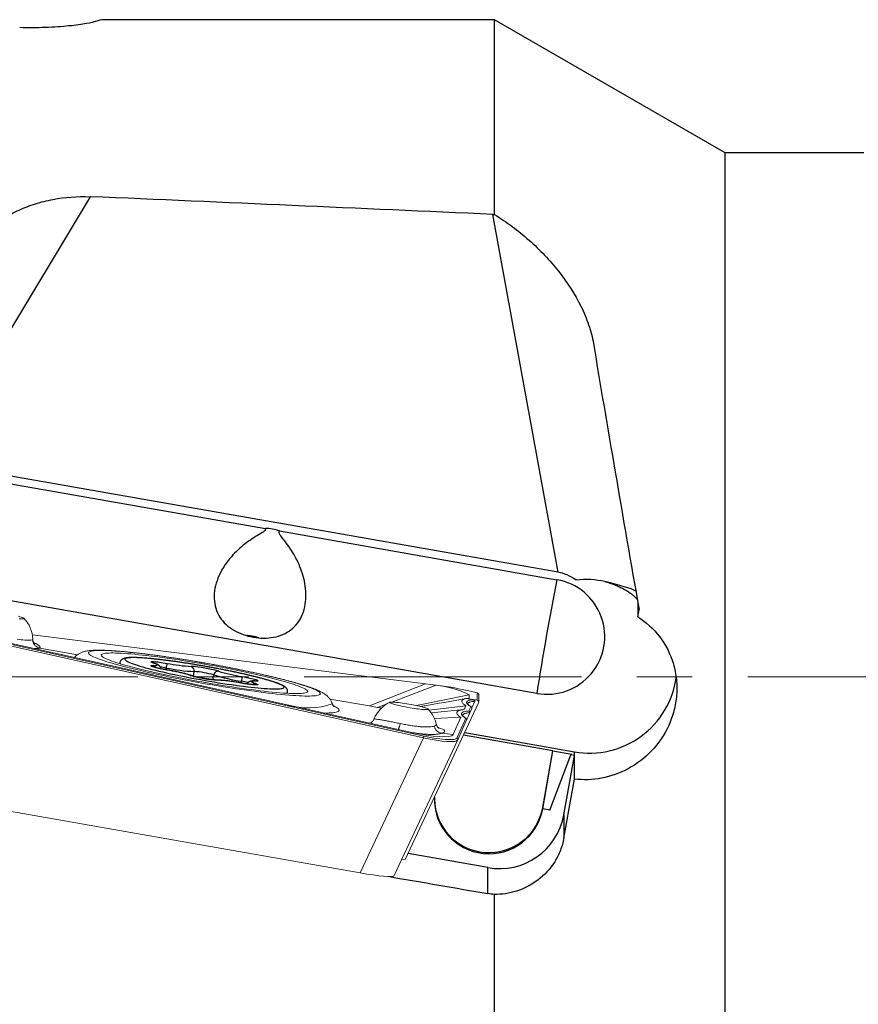
# Model space of a CAD drawing. Units: millimetres. Extents: x 5 to 292, y 5 to 205.
# Drawn here: x 82 to 101, y 101 to 124 of the extents above; entities that cross this region are included whole.
import ezdxf

# ---------------------------------------------------------------- set-up
doc = ezdxf.new("R2010")
doc.units = ezdxf.units.MM
doc.linetypes.add('CENTER', pattern=[10.16, 6.35, -1.27, 1.27, -1.27])

msp = doc.modelspace()

# ---------------------------------------------------------------- linework, layer by layer
at = {"color": 7, "linetype": 'Continuous', "lineweight": 30}
for p, q in [((92.787, 123.926), (83.8445, 123.926)), ((98.0698, 120.876), (92.787, 123.926)), ((92.787, 119.4655), (92.787, 123.926)), ((101.2478, 120.876), (98.0698, 120.876)), ((98.0698, 96.876), (98.0698, 120.876)), ((83.5249, 119.873), (79.8773, 113.7968)), ((94.2469, 111.2727), (92.751, 119.4674)), ((94.2469, 111.2727), (79.8773, 113.7968)), ((79.8472, 113.6267), (87.5398, 112.2755)), ((87.8643, 112.2185), (94.2168, 111.1026)), ((93.7561, 108.4996), (79.3865, 111.0237)), ((96.0687, 110.5829), (96.0687, 110.2493)), ((84.2086, 109.2013), (84.2051, 109.1812)), ((88.0454, 108.5015), (88.0489, 108.5216)), ((92.1062, 107.6024), (94.6153, 107.1617)), ((94.1229, 107.1872), (92.0798, 107.5461)), ((93.8919, 105.8824), (94.1229, 107.1872)), ((93.8919, 105.8562), (94.1229, 107.1832)), ((94.1229, 107.1872), (94.1229, 107.1832)), ((94.1229, 107.1832), (94.5617, 107.1061)), ((94.5617, 107.1061), (94.5368, 107.0883)), ((94.6153, 107.0746), (94.6153, 107.1617)), ((94.0539, 105.8278), (94.5368, 107.0883)), ((94.3757, 105.7207), (94.6153, 107.0746)), ((94.6153, 107.0746), (94.5368, 107.0883)), ((94.6153, 106.5371), (94.6153, 107.0746)), ((93.8919, 105.8824), (93.8919, 105.8562)), ((94.0539, 105.8278), (93.8919, 105.8562)), ((94.3757, 105.7207), (94.3757, 105.1864)), ((92.638, 104.5086), (90.8084, 104.8299)), ((92.638, 103.9155), (92.638, 104.5086)), ((92.787, 93.826), (92.787, 103.8973))]:
    msp.add_line(p, q, dxfattribs=at)
at = {"color": 7, "linetype": 'Continuous', "lineweight": 0}
for p, q in [((91.1594, 107.4829), (80.6557, 109.8215)), ((80.6626, 109.8587), (91.167, 107.5198)), ((82.2046, 109.8393), (91.2087, 108.7154)), ((90.8579, 107.6095), (81.1821, 109.7638)), ((82.375, 109.5364), (82.3763, 109.5362)), ((82.3763, 109.5362), (83.237, 109.385)), ((89.9242, 108.2104), (91.2087, 108.7154)), ((91.4544, 108.685), (90.4394, 108.3015)), ((91.734, 108.6489), (91.4544, 108.685)), ((91.7901, 108.6389), (91.7313, 108.6492)), ((92.2056, 108.3789), (92.2056, 108.4684)), ((92.3876, 108.3462), (92.3876, 108.5083)), ((92.4289, 108.3024), (92.4289, 108.456)), ((89.0185, 108.3695), (89.9242, 108.2104)), ((90.31, 108.2526), (90.1113, 108.1775)), ((90.7454, 104.6953), (92.4242, 108.2818)), ((92.127, 108.3784), (92.3533, 108.3492)), ((92.2637, 108.3534), (92.3533, 108.3492)), ((92.2676, 108.1662), (92.3385, 108.3176)), ((92.3876, 108.3462), (92.3533, 108.3492)), ((89.9242, 108.2104), (90.1113, 108.1775)), ((92.1321, 108.2152), (91.2913, 108.1137)), ((92.0928, 108.1271), (91.336, 108.0538)), ((92.0507, 108.1229), (91.8661, 108.1052)), ((92.1321, 108.2152), (92.0928, 108.1271)), ((92.2204, 108.053), (92.1505, 107.9036)), ((92.2004, 108.0958), (92.2441, 108.1938)), ((92.2652, 108.1535), (92.2204, 108.053)), ((92.2204, 108.053), (92.2213, 108.0551)), ((92.015, 107.9526), (91.4099, 107.9237)), ((92.015, 107.9526), (91.8387, 107.5574)), ((91.9245, 107.4773), (92.127, 107.9312)), ((92.1482, 107.891), (91.9451, 107.4358)), ((91.5841, 107.5871), (91.5842, 107.587)), ((91.8387, 107.5574), (91.5842, 107.587)), ((89.7084, 104.3879), (91.1594, 107.4829)), ((91.9451, 107.4358), (90.4829, 104.317)), ((89.7084, 104.3879), (80.9489, 105.9266)), ((90.6636, 104.7024), (90.7454, 104.6953))]:
    msp.add_line(p, q, dxfattribs=at)
at = {"color": 8, "linetype": 'Continuous', "lineweight": 30}
for p, q in [((84.9882, 109.191), (84.9756, 109.1937)), ((85.2606, 109.04), (85.2677, 109.0803)), ((85.2812, 109.0364), (85.2816, 109.036)), ((85.8436, 108.9081), (85.828, 108.9118)), ((85.8913, 108.8937), (85.9101, 108.9999)), ((86.3396, 108.811), (86.359, 108.9208)), ((86.4522, 108.8018), (86.4355, 108.8037)), ((86.9905, 108.7354), (86.9976, 108.7756)), ((87.0018, 108.733), (87.0022, 108.7333)), ((87.32, 108.7809), (87.3066, 108.7827))]:
    msp.add_line(p, q, dxfattribs=at)
at = {"color": 7, "linetype": 'CENTER', "lineweight": 0}
msp.add_line((47.787, 108.876), (160.287, 108.876), dxfattribs=at)
at = {"color": 8, "linetype": 'Continuous', "lineweight": 0}
msp.add_line((92.2056, 108.4684), (90.9987, 108.2203), dxfattribs=at)
at = {"color": 7, "linetype": 'Continuous', "lineweight": 0, "flags": 128}
for points in [[(81.9051, 110.2089), (81.936, 110.207), (81.9622, 110.2063), (81.9832, 110.2067), (81.9989, 110.2082), (82.0089, 110.2108), (82.0133, 110.2145), (82.0118, 110.2192), (82.0046, 110.2249), (81.9917, 110.2315), (81.9734, 110.239), (81.9497, 110.2471), (81.9211, 110.2558), (81.8879, 110.265)], [(86.1461, 109.1945), (86.0227, 109.2159), (85.8994, 109.2368), (85.7768, 109.2571), (85.6549, 109.2767), (85.5341, 109.2957), (85.4146, 109.3139), (85.2967, 109.3313), (85.1806, 109.348), (85.0666, 109.3638), (84.955, 109.3787), (84.8459, 109.3927), (84.7397, 109.4058), (84.6365, 109.4179), (84.5366, 109.4291), (84.4401, 109.4392), (84.3474, 109.4483), (84.2586, 109.4563), (84.1738, 109.4632), (84.0933, 109.4691), (84.0173, 109.4738), (83.9458, 109.4774), (83.8792, 109.4799), (83.8174, 109.4813), (83.7607, 109.4816), (83.7091, 109.4807), (83.6629, 109.4787), (83.622, 109.4756), (83.5866, 109.4713), (83.5567, 109.4659), (83.5324, 109.4595), (83.5138, 109.452), (83.5009, 109.4434), (83.4937, 109.4337), (83.4923, 109.423), (83.4966, 109.4113), (83.5066, 109.3987), (83.5224, 109.3851), (83.5438, 109.3705), (83.5709, 109.3551), (83.6036, 109.3388), (83.6417, 109.3217), (83.6853, 109.3038), (83.7343, 109.2852), (83.7884, 109.2659), (83.8477, 109.2459), (83.9119, 109.2253), (83.981, 109.2041), (84.0547, 109.1823), (84.133, 109.1601), (84.2156, 109.1375), (84.3025, 109.1145), (84.3933, 109.0911), (84.4879, 109.0675), (84.5861, 109.0436), (84.6877, 109.0195), (84.7925, 108.9953), (84.9001, 108.9711), (85.0105, 108.9468), (85.1233, 108.9225), (85.2384, 108.8983), (85.3554, 108.8743), (85.4741, 108.8504), (85.5943, 108.8268), (85.7157, 108.8034), (85.838, 108.7804), (85.961, 108.7578), (86.0844, 108.7356), (86.2079, 108.7139), (86.3313, 108.6928), (86.4543, 108.6722), (86.5766, 108.6522), (86.698, 108.6329), (86.8181, 108.6143), (86.9369, 108.5965), (87.0539, 108.5794), (87.1689, 108.5632), (87.2818, 108.5478), (87.3921, 108.5333), (87.4998, 108.5198), (87.6046, 108.5072), (87.7062, 108.4955), (87.8044, 108.4849), (87.899, 108.4753), (87.9898, 108.4668), (88.0766, 108.4593), (88.1593, 108.4529), (88.2376, 108.4476), (88.3113, 108.4434), (88.3804, 108.4403), (88.4446, 108.4384), (88.5039, 108.4376), (88.558, 108.4379), (88.6069, 108.4393), (88.6505, 108.4419), (88.6887, 108.4456), (88.7214, 108.4504), (88.7484, 108.4563), (88.7699, 108.4633), (88.7857, 108.4714), (88.7957, 108.4805), (88.8, 108.4907), (88.7986, 108.5019), (88.7914, 108.514), (88.7785, 108.5272), (88.7599, 108.5413), (88.7356, 108.5562), (88.7057, 108.5721), (88.6703, 108.5888), (88.6294, 108.6063), (88.5831, 108.6245), (88.5316, 108.6435), (88.4749, 108.6632), (88.4131, 108.6835), (88.3465, 108.7044), (88.275, 108.7259), (88.199, 108.7479), (88.1185, 108.7703), (88.0337, 108.7931), (87.9449, 108.8163), (87.8521, 108.8398), (87.7557, 108.8636), (87.6558, 108.8876), (87.5526, 108.9117), (87.4463, 108.936), (87.3373, 108.9603), (87.2256, 108.9845), (87.1117, 109.0088), (86.9956, 109.0329), (86.8777, 109.0569), (86.7582, 109.0806), (86.6374, 109.1041), (86.5155, 109.1273), (86.3928, 109.1501), (86.2696, 109.1725), (86.1461, 109.1945)], [(86.1461, 109.1687), (86.0293, 109.189), (85.9127, 109.2087), (85.7966, 109.2278), (85.6815, 109.2463), (85.5674, 109.264), (85.4548, 109.281), (85.3439, 109.2972), (85.235, 109.3126), (85.1282, 109.3272), (85.024, 109.3408), (84.9225, 109.3535), (84.824, 109.3652), (84.7287, 109.3759), (84.6369, 109.3857), (84.5488, 109.3943), (84.4646, 109.4019), (84.3846, 109.4085), (84.3088, 109.4139), (84.2375, 109.4182), (84.1709, 109.4214), (84.1092, 109.4235), (84.0524, 109.4244), (84.0007, 109.4242), (83.9543, 109.4228), (83.9133, 109.4204), (83.8777, 109.4168), (83.8477, 109.412), (83.8233, 109.4062), (83.8046, 109.3993), (83.7916, 109.3913), (83.7843, 109.3822), (83.7829, 109.3721), (83.7872, 109.361), (83.7973, 109.3489), (83.8132, 109.3359), (83.8348, 109.3219), (83.862, 109.3071), (83.8948, 109.2914), (83.9331, 109.2749), (83.9769, 109.2576), (84.0259, 109.2396), (84.0802, 109.2209), (84.1394, 109.2016), (84.2036, 109.1817), (84.2726, 109.1612), (84.3461, 109.1402), (84.4241, 109.1188), (84.5062, 109.097), (84.5924, 109.0749), (84.6824, 109.0525), (84.7759, 109.0298), (84.8729, 109.007), (84.9729, 108.9841), (85.0758, 108.9611), (85.1813, 108.9381), (85.2892, 108.9152), (85.3991, 108.8924), (85.5109, 108.8697), (85.6243, 108.8472), (85.7389, 108.8251), (85.8546, 108.8032), (85.9709, 108.7818), (86.0877, 108.7608), (86.2046, 108.7402), (86.3214, 108.7202), (86.4377, 108.7008), (86.5533, 108.682), (86.668, 108.6639), (86.7813, 108.6465), (86.8931, 108.6299), (87.0031, 108.6141), (87.111, 108.5992), (87.2165, 108.5851), (87.3194, 108.5719), (87.4194, 108.5597), (87.5163, 108.5485), (87.6099, 108.5382), (87.6999, 108.5291), (87.786, 108.5209), (87.8682, 108.5138), (87.9461, 108.5079), (88.0197, 108.503), (88.0886, 108.4992), (88.1528, 108.4966), (88.2121, 108.4951), (88.2664, 108.4947), (88.3154, 108.4955), (88.3591, 108.4974), (88.3975, 108.5005), (88.4303, 108.5046), (88.4575, 108.5099), (88.4791, 108.5163), (88.4949, 108.5238), (88.505, 108.5323), (88.5094, 108.5419), (88.5079, 108.5525), (88.5007, 108.5641), (88.4877, 108.5766), (88.469, 108.5901), (88.4446, 108.6045), (88.4146, 108.6198), (88.379, 108.6359), (88.3379, 108.6528), (88.2915, 108.6705), (88.2399, 108.6888), (88.1831, 108.7079), (88.1213, 108.7275), (88.0547, 108.7477), (87.9835, 108.7684), (87.9077, 108.7896), (87.8276, 108.8112), (87.7434, 108.8332), (87.6553, 108.8554), (87.5635, 108.878), (87.4683, 108.9007), (87.3698, 108.9236), (87.2683, 108.9466), (87.1641, 108.9696), (87.0573, 108.9925), (86.9484, 109.0154), (86.8374, 109.0382), (86.7248, 109.0607), (86.6108, 109.083), (86.4956, 109.1051), (86.3796, 109.1267), (86.263, 109.148), (86.1461, 109.1687)], [(90.8268, 108.2535), (90.7762, 108.2622), (90.7263, 108.2702), (90.6777, 108.2774), (90.631, 108.2839), (90.5869, 108.2894), (90.5459, 108.294), (90.5086, 108.2975), (90.4754, 108.3), (90.4468, 108.3013), (90.4231, 108.3015), (90.4047, 108.3005), (90.3919, 108.2985), (90.3846, 108.2953), (90.3832, 108.2911), (90.3875, 108.2858), (90.3976, 108.2797), (90.4132, 108.2727), (90.4343, 108.2649), (90.4605, 108.2564), (90.4914, 108.2475), (90.5267, 108.238), (90.566, 108.2283), (90.6086, 108.2184), (90.6541, 108.2084), (90.7018, 108.1985), (90.7511, 108.1888), (90.8015, 108.1795), (90.8522, 108.1706), (90.9025, 108.1623), (90.9519, 108.1546), (90.9996, 108.1477), (91.0451, 108.1417), (91.0877, 108.1367), (91.1269, 108.1326), (91.1622, 108.1296), (91.1932, 108.1277), (91.2194, 108.127), (91.2404, 108.1274), (91.2561, 108.1289), (91.2661, 108.1315), (91.2705, 108.1352), (91.269, 108.1399), (91.2618, 108.1457), (91.2489, 108.1523), (91.2305, 108.1597), (91.2069, 108.1678), (91.1783, 108.1765), (91.1451, 108.1857), (91.1078, 108.1953), (91.0668, 108.2052), (91.0227, 108.2151), (90.976, 108.2251), (90.9274, 108.2349), (90.8774, 108.2444), (90.8268, 108.2535)]]:
    msp.add_lwpolyline(points, dxfattribs=at)
at = {"color": 7, "linetype": 'Continuous', "lineweight": 30, "flags": 128}
for points in [[(87.0412, 108.6619), (87.1287, 108.6512), (87.2132, 108.6415), (87.2943, 108.6327), (87.3718, 108.625), (87.4455, 108.6183), (87.515, 108.6127), (87.5803, 108.6082), (87.641, 108.6048), (87.6971, 108.6025), (87.7482, 108.6014), (87.7944, 108.6014), (87.8353, 108.6025), (87.8709, 108.6047), (87.9011, 108.608), (87.9258, 108.6125), (87.9449, 108.618), (87.9583, 108.6246), (87.966, 108.6323), (87.968, 108.641), (87.9642, 108.6507), (87.9548, 108.6613), (87.9396, 108.6729), (87.9188, 108.6854), (87.8924, 108.6988), (87.8605, 108.713), (87.8233, 108.728), (87.7807, 108.7437), (87.733, 108.76), (87.6804, 108.777), (87.6229, 108.7946), (87.5607, 108.8127), (87.4941, 108.8313), (87.4232, 108.8502), (87.3484, 108.8696), (87.2697, 108.8891), (87.1876, 108.909), (87.1021, 108.9289), (87.0136, 108.949), (86.9224, 108.9691), (86.8288, 108.9892), (86.733, 109.0091), (86.6354, 109.029), (86.5362, 109.0486), (86.4358, 109.0679), (86.3345, 109.0869), (86.2326, 109.1055), (86.1304, 109.1236), (86.0283, 109.1412), (85.9265, 109.1582), (85.8255, 109.1746), (85.7254, 109.1904), (85.6267, 109.2054), (85.5296, 109.2196), (85.4344, 109.233), (85.3415, 109.2456), (85.2511, 109.2572), (85.1636, 109.268), (85.0791, 109.2777), (84.998, 109.2865), (84.9205, 109.2942), (84.8468, 109.3008), (84.7772, 109.3064), (84.712, 109.3109), (84.6512, 109.3143), (84.5952, 109.3166), (84.544, 109.3178), (84.4979, 109.3178), (84.457, 109.3167), (84.4214, 109.3145), (84.3912, 109.3112), (84.3665, 109.3067), (84.3474, 109.3012), (84.334, 109.2946), (84.3263, 109.2869), (84.3243, 109.2782), (84.3281, 109.2685), (84.3375, 109.2578), (84.3527, 109.2462), (84.3735, 109.2337), (84.3999, 109.2204), (84.4317, 109.2062), (84.469, 109.1912), (84.5116, 109.1755), (84.5592, 109.1591), (84.6119, 109.1421), (84.6694, 109.1245), (84.7316, 109.1064), (84.7982, 109.0879), (84.869, 109.0689), (84.9439, 109.0496), (85.0225, 109.03), (85.1047, 109.0102), (85.1902, 108.9902), (85.2786, 108.9702), (85.3698, 108.9501), (85.4635, 108.93), (85.5593, 108.91), (85.6569, 108.8902), (85.7561, 108.8706), (85.8565, 108.8513), (85.9578, 108.8323), (86.0597, 108.8137), (86.1619, 108.7956), (86.264, 108.778), (86.3657, 108.7609), (86.4668, 108.7445), (86.5669, 108.7288), (86.6656, 108.7138), (86.7627, 108.6996), (86.8578, 108.6861), (86.9508, 108.6736), (87.0412, 108.6619)], [(85.2816, 109.036), (85.2364, 109.044), (85.1917, 109.0525), (85.1482, 109.0612), (85.1067, 109.0701), (85.0678, 109.079), (85.0322, 109.0877), (85.0005, 109.0961), (84.9733, 109.1041), (84.9509, 109.1115), (84.9337, 109.1182), (84.922, 109.1241), (84.9161, 109.1291), (84.916, 109.1332), (84.9217, 109.1361), (84.9331, 109.138), (84.9501, 109.1387), (84.9723, 109.1383)], [(84.9756, 109.1937), (84.9538, 109.2011), (84.9372, 109.2077), (84.9262, 109.2135), (84.921, 109.2184), (84.9216, 109.2223), (84.928, 109.2252), (84.9401, 109.2269), (84.9577, 109.2275), (84.9805, 109.2269), (85.0081, 109.2252), (85.0401, 109.2224), (85.076, 109.2186), (85.1151, 109.2137), (85.1568, 109.2079), (85.2004, 109.2013), (85.2452, 109.194), (85.2904, 109.1861)], [(84.9723, 109.1383), (85.0028, 109.1376), (85.0277, 109.1381), (85.0467, 109.1399), (85.0596, 109.1429), (85.0662, 109.1471), (85.0665, 109.1524), (85.0605, 109.1588), (85.0482, 109.1662), (85.0299, 109.1746), (85.0055, 109.1838), (84.9756, 109.1937)], [(87.3167, 108.7254), (87.3385, 108.7181), (87.3551, 108.7115), (87.366, 108.7057), (87.3713, 108.7008), (87.3707, 108.6969), (87.3643, 108.694), (87.3522, 108.6923), (87.3346, 108.6917), (87.3118, 108.6922), (87.2842, 108.6939), (87.2521, 108.6967), (87.2163, 108.7006), (87.1772, 108.7055), (87.1355, 108.7112), (87.0919, 108.7178), (87.0471, 108.7251), (87.0018, 108.733)], [(87.0106, 108.8832), (87.0559, 108.8752), (87.1006, 108.8667), (87.1441, 108.858), (87.1856, 108.8491), (87.2245, 108.8402), (87.26, 108.8315), (87.2917, 108.8231), (87.319, 108.8151), (87.3414, 108.8077), (87.3586, 108.801), (87.3702, 108.795), (87.3762, 108.79), (87.3763, 108.786), (87.3706, 108.783), (87.3591, 108.7812), (87.3422, 108.7804), (87.32, 108.7809)], [(87.32, 108.7809), (87.2894, 108.7816), (87.2646, 108.781), (87.2456, 108.7793), (87.2327, 108.7763), (87.2261, 108.7721), (87.2258, 108.7668), (87.2318, 108.7604), (87.244, 108.7529), (87.2624, 108.7446), (87.2867, 108.7354), (87.3167, 108.7254)]]:
    msp.add_lwpolyline(points, dxfattribs=at)
at = {"color": 8, "linetype": 'Continuous', "lineweight": 0, "flags": 128}
for points in [[(89.0914, 108.2205), (89.0939, 108.2194), (89.1302, 108.2016), (89.161, 108.1847), (89.1862, 108.1686), (89.2058, 108.1535), (89.2197, 108.1393), (89.228, 108.126), (89.2305, 108.1137), (89.2274, 108.1024), (89.2186, 108.0922), (89.2041, 108.083), (89.1839, 108.0748), (89.1581, 108.0677), (89.1267, 108.0617), (89.0899, 108.0568), (89.0476, 108.053), (88.9999, 108.0504), (88.9469, 108.0488), (88.8887, 108.0483), (88.8869, 108.0484)], [(91.4976, 107.7146), (91.5098, 107.7119), (91.5593, 107.6979), (91.5983, 107.6828), (91.626, 107.6671), (91.6419, 107.651), (91.6462, 107.6347), (91.6386, 107.6187), (91.6177, 107.6024), (91.5841, 107.5871), (91.5841, 107.5871), (91.5841, 107.5871)]]:
    msp.add_lwpolyline(points, dxfattribs=at)
at = {"color": 7, "linetype": 'Continuous', "lineweight": 30}
for centre, radius, start, end in [((93.9901, 109.8004), 1.3218, 259.80111, 80.12407), ((159.4306, 98.2174), 66.4746, 168.823266, 171.101909), ((86.1126, 108.9543), 0.8542, 164.25356, 171.52103), ((86.0331, 112.8893), 3.777, 258.6604, 267.07103), ((86.1559, 113.57), 4.5768, 258.81, 266.92135), ((84.63, 104.9061), 4.181, 73.34876, 81.03331), ((86.6238, 111.6032), 2.8066, 253.52895, 266.49511), ((85.6685, 106.3161), 2.8064, 73.52863, 86.49543), ((85.8126, 109.0213), 0.0999, 347.57661, 74.01195), ((85.7911, 107.01), 1.9934, 73.4463, 86.57788), ((86.4579, 108.9079), 0.0997, 86.36268, 172.56918), ((87.7284, 113.4669), 4.7479, 253.23642, 261.14552), ((87.6624, 113.0134), 4.1813, 253.34902, 261.03305), ((86.2592, 105.0299), 3.7769, 78.66036, 87.07107), ((86.4436, 108.8972), 0.5672, 347.61999, 358.5822), ((94.9645, 109.1298), 1.9988, 259.93963, 352.3974), ((92.6612, 106.1029), 1.2503, 180.79454, 349.84259), ((92.6613, 106.0766), 1.2502, 178.06026, 349.84822), ((92.8997, 105.9849), 1.4994, 259.94592, 349.84894)]:
    msp.add_arc(centre, radius, start, end, dxfattribs=at)
at = {"color": 7, "linetype": 'Continuous', "lineweight": 0}
for centre, radius, start, end in [((81.4651, 109.703), 0.752, 2.72335, 43.42794), ((82.0797, 110.8468), 1.1287, 258.713, 276.72312), ((91.2094, 106.4248), 2.2735, 64.01356, 83.81455), ((90.7223, 107.6237), 0.752, 116.49722, 157.20361), ((89.5683, 105.066), 3.1585, 78.52618, 80.1005), ((90.7223, 107.6237), 0.752, 13.07197, 43.42794), ((90.6811, 107.5998), 0.4924, 346.25984, 350.6538), ((91.918, 107.4482), 0.0299, 335.47825, 77.31709)]:
    msp.add_arc(centre, radius, start, end, dxfattribs=at)
at = {"color": 8, "linetype": 'Continuous', "lineweight": 0}
for centre, radius, start, end in [((82.287, 109.8428), 0.3194, 264.13629, 286.24965), ((88.522, 109.8639), 1.6958, 254.08108, 288.95403)]:
    msp.add_arc(centre, radius, start, end, dxfattribs=at)
at = {"color": 8, "linetype": 'Continuous', "lineweight": 30}
for centre, radius, start, end in [((84.2414, 109.2027), 0.0328, 182.3059, 234.12054), ((84.9502, 109.0556), 0.0856, 23.86594, 75.03178), ((84.7903, 106.4567), 2.6667, 79.68757, 82.53776), ((86.5527, 106.1605), 2.6527, 77.16758, 80.34518), ((87.31, 108.6401), 0.0856, 85.50769, 136.93381), ((88.0206, 108.5318), 0.0301, 283.22945, 340.23694)]:
    msp.add_arc(centre, radius, start, end, dxfattribs=at)
at = {"color": 7, "linetype": 'Continuous', "lineweight": 30}
for centre, major_axis, ratio, start_param, end_param in [((84.0758, 108.876), (-0.2386, 15.0499), 0.1756132, 6.2804006, 6.3532966), ((3.9496, 108.876), (252.9571, -6.312), 0.0540107, 1.2134488, 1.2521301), ((96.3356, 110.1945), (-2.2843, 13.0006), 0.0148315, 1.0611634, 1.5510371), ((87.4941, 111.0722), (0.2153, 1.1886), 0.8691283, 6.1302655, 6.4453714), ((95.0823, 105.2107), (-1.0741, 6.063), 0.3247767, 5.9743838, 6.1654656), ((94.0017, 111.1302), (2.0958, -0.3491), 0.0855376, 0.2773931, 0.9110336), ((95.3832, 107.5017), (2.381, 13.5505), 0.0148315, 4.9191786, 4.9318699), ((94.5623, 107.4536), (2.4642, 14.0244), 0.0148315, 4.5526191, 4.6495933), ((71.6358, 108.876), (85.3525, -14.9961), 0.0149078, 4.9364559, 4.9636246)]:
    msp.add_ellipse(centre, major_axis=major_axis, ratio=ratio, start_param=start_param, end_param=end_param, dxfattribs=at)
at = {"color": 7, "linetype": 'Continuous', "lineweight": 0}
for centre, major_axis, ratio, start_param, end_param in [((91.2347, 108.7204), (0.9936, -0.1238), 0.0081614, 4.687236, 4.9363006), ((91.7513, 108.5773), (0.785, -0.1355), 0.0844795, 0.6403779, 1.5359734), ((92.3789, 108.4551), (0.012, 0.0504), 0.9627567, 4.955756, 5.0947545), ((92.3789, 108.2983), (0.0432, 0.0276), 0.9104114, 5.3192583, 7.151854), ((92.1188, 107.8987), (0.0302, 0.013), 0.8325311, 5.529722, 5.7939649), ((90.8646, 107.7863), (0.976, -0.2232), 0.1736956, 4.7451716, 6.2489368), ((91.1527, 107.6302), (0.7939, -0.19), 0.1738256, 4.7624304, 6.2506838), ((91.1593, 107.659), (0.7666, -0.1775), 0.1702683, 4.7618409, 5.5660176), ((89.6691, 104.4658), (0.8142, -0.1475), 0.0843796, 4.7759104, 6.2641637)]:
    msp.add_ellipse(centre, major_axis=major_axis, ratio=ratio, start_param=start_param, end_param=end_param, dxfattribs=at)
at = {"color": 8, "linetype": 'Continuous', "lineweight": 0}
msp.add_ellipse((91.1593, 107.659), major_axis=(0.7666, -0.1775), ratio=0.1702683, start_param=5.5660176, end_param=6.2500943, dxfattribs=at)
at = {"color": 7, "linetype": 'Continuous', "lineweight": 30}
for points, knots in [([(83.6526, 123.886), (83.6183, 123.8717), (83.547, 123.8542), (83.3901, 123.8266), (83.3303, 123.8174), (83.1962, 123.7993), (83.1209, 123.7905), (82.8813, 123.7665), (82.6972, 123.7536), (82.3139, 123.7399), (82.1114, 123.739), (81.9149, 123.7446)], [0, 0, 0, 0, 0.25, 0.25, 0.375, 0.375, 0.5, 0.5, 0.75, 0.75, 1, 1, 1, 1]), ([(80.8256, 118.6209), (80.9337, 118.8239), (81.0808, 119.0031), (81.3546, 119.2422), (81.4554, 119.3169), (81.6685, 119.4517), (81.7814, 119.5125), (82.0201, 119.6213), (82.1469, 119.6697), (82.4063, 119.7509), (82.5394, 119.7842), (82.949, 119.8622), (83.2378, 119.8853), (83.5249, 119.873)], [0, 0, 0, 0, 0.25, 0.25, 0.375, 0.375, 0.5, 0.5, 0.625, 0.625, 0.75, 0.75, 1, 1, 1, 1]), ([(92.787, 119.4655), (93.067, 119.2927), (93.3302, 119.0959), (93.7012, 118.7677), (93.8215, 118.6519), (94.0481, 118.4137), (94.1549, 118.2911), (94.4553, 117.9117), (94.6309, 117.6399), (94.8356, 117.2236), (94.8944, 117.083), (94.9909, 116.7976), (95.0287, 116.6522), (95.0529, 116.5074)], [0, 0, 0, 0, 0.25, 0.25, 0.375, 0.375, 0.5, 0.5, 0.75, 0.75, 0.875, 0.875, 1, 1, 1, 1]), ([(87.5398, 112.2755), (87.5459, 112.2587), (87.5416, 112.2416), (87.5142, 112.2098), (87.493, 112.1949), (87.4247, 112.1509), (87.3717, 112.1214), (87.2109, 112.0233), (87.1008, 111.9475), (86.888, 111.7672), (86.7831, 111.6613), (86.5969, 111.4212), (86.5133, 111.2839), (86.3957, 110.9873), (86.3621, 110.8252), (86.3742, 110.5159), (86.4196, 110.3703), (86.5773, 110.1238), (86.6891, 110.0223), (86.9517, 109.8684), (87.1049, 109.8145), (87.3401, 109.7728), (87.421, 109.7654), (87.5779, 109.7646), (87.655, 109.771), (87.8046, 109.7989), (87.8752, 109.8199), (88.0093, 109.8775), (88.0726, 109.9144), (88.2428, 110.0467), (88.3341, 110.1681), (88.4495, 110.4546), (88.4732, 110.6185), (88.4648, 110.9384), (88.4342, 111.0959), (88.3441, 111.3851), (88.2837, 111.5202), (88.1497, 111.7618), (88.074, 111.8713), (87.9606, 112.0177), (87.9222, 112.0636), (87.8757, 112.1276), (87.8618, 112.1485), (87.8488, 112.1875), (87.8517, 112.205), (87.8643, 112.2185)], [0, 0, 0, 0, 0.015625, 0.015625, 0.03125, 0.03125, 0.0625, 0.0625, 0.125, 0.125, 0.1875, 0.1875, 0.25, 0.25, 0.3125, 0.3125, 0.375, 0.375, 0.4375, 0.4375, 0.5, 0.5, 0.53125, 0.53125, 0.5625, 0.5625, 0.59375, 0.59375, 0.625, 0.625, 0.6875, 0.6875, 0.75, 0.75, 0.8125, 0.8125, 0.875, 0.875, 0.9375, 0.9375, 0.96875, 0.96875, 0.984375, 0.984375, 1, 1, 1, 1]), ([(95.3099, 111.0579), (95.3489, 111.0479), (95.427, 111.0277), (95.5335, 110.9902), (95.6315, 110.9493), (95.7192, 110.9061), (95.7966, 110.8623), (95.8719, 110.814), (95.9412, 110.7631), (95.9992, 110.7133), (96.0392, 110.6727), (96.052, 110.6541), (96.0578, 110.6457)], [0, 0, 0, 0, 0.0903354, 0.1810369, 0.271791, 0.3621971, 0.4511886, 0.5401845, 0.6601446, 0.7804303, 0.9003885, 1, 1, 1, 1]), ([(96.0687, 110.2493), (96.2568, 110.1325), (96.424, 109.9836), (96.7081, 109.6131), (96.8155, 109.4029), (96.9169, 109.0569), (96.9398, 108.9395), (96.9644, 108.7009), (96.9658, 108.5784), (96.947, 108.3379), (96.927, 108.2196), (96.8664, 107.9868), (96.8256, 107.8724), (96.6778, 107.5483), (96.5421, 107.3502), (96.2256, 107.0169), (96.0416, 106.8781), (95.6542, 106.6693), (95.4465, 106.5966), (95.0321, 106.5185), (94.8206, 106.5116), (94.6153, 106.5371)], [0, 0, 0, 0, 0.125, 0.125, 0.25, 0.25, 0.3125, 0.3125, 0.375, 0.375, 0.4375, 0.4375, 0.5, 0.5, 0.625, 0.625, 0.75, 0.75, 0.875, 0.875, 1, 1, 1, 1]), ([(87.3925, 109.7698), (87.3895, 109.7709), (87.36, 109.7815), (87.301, 109.7962), (87.216, 109.8126), (87.1526, 109.8213), (87.118, 109.8224), (87.1125, 109.8226)], [0, 0, 0, 0, 0.0342791, 0.3318989, 0.637665, 0.9434203, 1, 1, 1, 1]), ([(88.0483, 108.5218), (88.0492, 108.5262), (88.0516, 108.5385), (88.05, 108.5587), (88.0447, 108.5801), (88.0363, 108.5986), (88.0259, 108.6147), (88.0135, 108.6291), (87.9986, 108.643), (87.9792, 108.6575), (87.9541, 108.673), (87.923, 108.689), (87.8867, 108.7054), (87.8463, 108.7217), (87.801, 108.7385), (87.7521, 108.7554), (87.6995, 108.7724), (87.643, 108.7898), (87.5827, 108.8075), (87.5186, 108.8255), (87.4509, 108.8438), (87.3798, 108.8623), (87.3053, 108.8811), (87.2276, 108.9), (87.1471, 108.9191), (87.0638, 108.9383), (86.978, 108.9575), (86.8899, 108.9767), (86.7998, 108.9958), (86.7079, 109.0148), (86.6144, 109.0336), (86.5197, 109.0523), (86.4239, 109.0706), (86.3274, 109.0886), (86.2303, 109.1063), (86.133, 109.1236), (86.0358, 109.1404), (85.9389, 109.1566), (85.8425, 109.1724), (85.747, 109.1875), (85.6526, 109.202), (85.5595, 109.2158), (85.4681, 109.2289), (85.3785, 109.2412), (85.291, 109.2527), (85.2059, 109.2635), (85.1233, 109.2733), (85.0436, 109.2823), (84.9668, 109.2904), (84.8932, 109.2975), (84.823, 109.3038), (84.7563, 109.309), (84.6933, 109.3132), (84.6342, 109.3165), (84.5789, 109.3187), (84.5275, 109.3198), (84.4801, 109.3199), (84.4365, 109.3188), (84.3964, 109.3164), (84.359, 109.3124), (84.3269, 109.3066), (84.3006, 109.2992), (84.2798, 109.2907), (84.2623, 109.281), (84.2463, 109.2688), (84.2317, 109.2537), (84.2197, 109.2352), (84.2116, 109.2172), (84.2099, 109.2053), (84.2093, 109.2012)], [0, 0, 0, 0, 0.0038956, 0.0108805, 0.0177915, 0.0248675, 0.0324263, 0.040911, 0.0509732, 0.0636799, 0.0808654, 0.099682, 0.1172802, 0.1358911, 0.1537717, 0.1712462, 0.1884807, 0.2055618, 0.2225389, 0.2394431, 0.2562944, 0.2731058, 0.2898866, 0.3066445, 0.3233838, 0.3401086, 0.3568219, 0.3735256, 0.390222, 0.4069119, 0.4235973, 0.4402789, 0.4569575, 0.4736337, 0.4903092, 0.5069837, 0.523658, 0.5403327, 0.5570087, 0.5736859, 0.5903662, 0.6070492, 0.623737, 0.6404297, 0.6571285, 0.6738357, 0.6905527, 0.7072822, 0.7240263, 0.7407893, 0.7575765, 0.7743941, 0.7912519, 0.8081623, 0.825145, 0.8422281, 0.8594574, 0.8769085, 0.894715, 0.9131402, 0.9327545, 0.9478246, 0.958518, 0.9675773, 0.9754993, 0.9827381, 0.9896212, 0.9963546, 1, 1, 1, 1]), ([(84.9882, 109.191), (84.9849, 109.1921), (84.9767, 109.1947), (84.9675, 109.198), (84.9612, 109.2006), (84.9607, 109.2009), (84.9605, 109.201)], [0, 0, 0, 0, 0.2112818, 0.5250231, 0.7988958, 1, 1, 1, 1]), ([(85.1488, 109.0616), (85.1486, 109.0645), (85.1482, 109.0744), (85.1431, 109.09), (85.1349, 109.1069), (85.1248, 109.1208), (85.1139, 109.1321), (85.1024, 109.1416), (85.0894, 109.1502), (85.0727, 109.1593), (85.0513, 109.1689), (85.0242, 109.1792), (85.0021, 109.1866), (84.9897, 109.1905), (84.9882, 109.191)], [0, 0, 0, 0, 0.0254816, 0.0860163, 0.1447435, 0.2032942, 0.2639676, 0.330651, 0.409825, 0.5131424, 0.6676001, 0.8282805, 0.978729, 1, 1, 1, 1]), ([(85.2812, 109.0364), (85.2739, 109.0377), (85.2529, 109.0414), (85.218, 109.0477), (85.1774, 109.0556), (85.1382, 109.0637), (85.1011, 109.0717), (85.0667, 109.0797), (85.0357, 109.0874), (85.0087, 109.0946), (84.9872, 109.1009), (84.9713, 109.106), (84.9611, 109.1097), (84.9557, 109.112), (84.9555, 109.1121), (84.9554, 109.1122)], [0, 0, 0, 0, 0.04756585, 0.13809515, 0.22861738, 0.31898474, 0.40906561, 0.49870281, 0.58764042, 0.67547736, 0.76155556, 0.8362838, 0.90439085, 0.96345, 1, 1, 1, 1]), ([(85.8437, 108.908), (85.8387, 108.9098), (85.8233, 108.9151), (85.7946, 108.924), (85.7566, 108.9349), (85.7156, 108.9459), (85.6717, 108.9569), (85.625, 108.968), (85.5759, 108.9791), (85.5247, 108.9901), (85.4718, 109.001), (85.4175, 109.0117), (85.3623, 109.0221), (85.3167, 109.0303), (85.2897, 109.035), (85.2812, 109.0364)], [0, 0, 0, 0, 0.0435885, 0.1336795, 0.2203688, 0.3049642, 0.388429, 0.4712168, 0.5535723, 0.6356373, 0.7175198, 0.7992651, 0.8809352, 0.9625624, 1, 1, 1, 1]), ([(86.4354, 108.8037), (86.4326, 108.8038), (86.4254, 108.8039), (86.4095, 108.8046), (86.3871, 108.8062), (86.3599, 108.8087), (86.3286, 108.8121), (86.2939, 108.8164), (86.2564, 108.8216), (86.2169, 108.8275), (86.1761, 108.8341), (86.1347, 108.8412), (86.0933, 108.8488), (86.0526, 108.8566), (86.0134, 108.8647), (85.9762, 108.8728), (85.9418, 108.8807), (85.9108, 108.8884), (85.8838, 108.8956), (85.8622, 108.9019), (85.8498, 108.9059), (85.8447, 108.9077), (85.8437, 108.908)], [0, 0, 0, 0, 0.02855349, 0.07546803, 0.12509944, 0.17706641, 0.23047973, 0.2847846, 0.33965096, 0.39486193, 0.45028728, 0.50583382, 0.56143306, 0.61700865, 0.6724901, 0.72780231, 0.782839, 0.83744461, 0.89138229, 0.94424406, 0.98994441, 1, 1, 1, 1]), ([(87.0022, 108.7333), (86.9925, 108.7351), (86.9643, 108.7402), (86.9174, 108.7482), (86.8623, 108.7572), (86.808, 108.7656), (86.755, 108.7734), (86.7038, 108.7803), (86.6547, 108.7865), (86.6082, 108.7918), (86.5645, 108.7963), (86.5238, 108.7997), (86.4865, 108.8022), (86.4573, 108.8035), (86.4413, 108.8037), (86.4354, 108.8037)], [0, 0, 0, 0, 0.0428874, 0.1244594, 0.2060589, 0.2877037, 0.3694227, 0.4512591, 0.5332716, 0.6155328, 0.6981612, 0.7813374, 0.8653654, 0.9508092, 1, 1, 1, 1]), ([(87.3274, 108.6939), (87.3275, 108.6939), (87.3281, 108.694), (87.325, 108.6937), (87.318, 108.6935), (87.3056, 108.6937), (87.288, 108.6945), (87.2652, 108.6962), (87.2377, 108.6987), (87.2061, 108.7022), (87.1712, 108.7066), (87.1335, 108.7119), (87.0939, 108.7178), (87.0537, 108.7243), (87.023, 108.7296), (87.0061, 108.7327), (87.0022, 108.7333)], [0, 0, 0, 0, 0.0108262, 0.0610914, 0.1207626, 0.1897828, 0.2666085, 0.3490728, 0.4352258, 0.5236841, 0.6135711, 0.7043469, 0.7956782, 0.8873485, 0.9744877, 1, 1, 1, 1]), ([(87.3066, 108.7827), (87.301, 108.7829), (87.2837, 108.7835), (87.2574, 108.7836), (87.2306, 108.7824), (87.2087, 108.7796), (87.1908, 108.7756), (87.1751, 108.7701), (87.16, 108.7626), (87.1446, 108.7518), (87.1306, 108.7371), (87.1212, 108.7242), (87.1181, 108.7159), (87.1175, 108.7143)], [0, 0, 0, 0, 0.0796612, 0.2433272, 0.4157259, 0.5553023, 0.6520365, 0.7248945, 0.791948, 0.8565934, 0.9209991, 0.9856999, 1, 1, 1, 1]), ([(87.3325, 108.7826), (87.3327, 108.7826), (87.3331, 108.7827), (87.3295, 108.7824), (87.3216, 108.7822), (87.312, 108.7825), (87.3066, 108.7827)], [0, 0, 0, 0, 0.0804558, 0.3262567, 0.6174369, 1, 1, 1, 1]), ([(94.3757, 105.1864), (94.3586, 105.0905), (94.3323, 104.9972), (94.2619, 104.8159), (94.2171, 104.7269), (94.0618, 104.4795), (93.927, 104.3351), (93.6277, 104.1086), (93.4619, 104.0247), (93.1252, 103.9177), (92.9543, 103.8939), (92.787, 103.8973)], [0, 0, 0, 0, 0.125, 0.125, 0.25, 0.25, 0.5, 0.5, 0.75, 0.75, 1, 1, 1, 1])]:
    msp.add_open_spline(points, degree=3, knots=knots, dxfattribs=at)
for points in [[(92.751, 119.4674), (92.763, 119.4669), (92.775, 119.4662), (92.787, 119.4655)], [(95.3099, 111.0579), (95.1093, 111.1052), (94.8885, 111.1217), (94.6574, 111.0929)], [(92.787, 103.8973), (92.7371, 103.9009), (92.6873, 103.907), (92.638, 103.9155)]]:
    msp.add_open_spline(points, degree=3, dxfattribs=at)
at = {"color": 8, "linetype": 'Continuous', "lineweight": 0}
for points, knots in [([(82.2118, 109.7259), (82.2142, 109.729), (82.2171, 109.7329), (82.2159, 109.7377), (82.2156, 109.7386)], [0, 0, 0, 0, 0.808189, 1, 1, 1, 1]), ([(82.2403, 109.6592), (82.2465, 109.6566), (82.272, 109.646), (82.3068, 109.6278), (82.3434, 109.605), (82.3683, 109.5838), (82.3812, 109.5651), (82.3839, 109.5491), (82.378, 109.5406), (82.375, 109.5364)], [0, 0, 0, 0, 0.0528218, 0.215612, 0.3794266, 0.5437741, 0.7075931, 0.8537962, 1, 1, 1, 1]), ([(92.3385, 108.3176), (92.3211, 108.3162), (92.2863, 108.3134), (92.2467, 108.3063), (92.2161, 108.2975), (92.194, 108.2873), (92.1791, 108.2764), (92.175, 108.2682), (92.1732, 108.2647)], [0, 0, 0, 0, 0.1912421, 0.3843137, 0.5469261, 0.7095352, 0.8768468, 1, 1, 1, 1]), ([(92.2213, 108.0551), (92.2045, 108.0537), (92.1707, 108.051), (92.1314, 108.0441), (92.1004, 108.0355), (92.0775, 108.0252), (92.0621, 108.0142), (92.0578, 108.0057), (92.056, 108.0021)], [0, 0, 0, 0, 0.1850303, 0.3717162, 0.5371758, 0.7026352, 0.8730525, 1, 1, 1, 1]), ([(90.0298, 107.9147), (90.0296, 107.9148), (90.0284, 107.9153), (90.037, 107.9147), (90.061, 107.912), (90.1034, 107.906), (90.1524, 107.8983), (90.2099, 107.8888), (90.2877, 107.8751), (90.3894, 107.8561), (90.485, 107.8374), (90.5663, 107.8211), (90.6088, 107.8124), (90.6301, 107.808)], [0, 0, 0, 0, 0.0202346, 0.1014465, 0.2198108, 0.3415931, 0.4216302, 0.5026825, 0.6223474, 0.7454841, 0.8706807, 0.9353423, 1, 1, 1, 1]), ([(91.408, 107.7507), (91.4173, 107.7546), (91.4359, 107.7626), (91.4538, 107.7771), (91.4542, 107.7876), (91.4543, 107.7936)], [0, 0, 0, 0, 0.2981302, 0.6006089, 1, 1, 1, 1]), ([(91.5842, 107.587), (91.5842, 107.587), (91.5747, 107.5836), (91.5547, 107.5773), (91.5185, 107.5698), (91.4769, 107.5643), (91.4296, 107.5607), (91.3768, 107.5591), (91.3104, 107.5595), (91.239, 107.5627), (91.1638, 107.5683), (91.0961, 107.5748), (91.0362, 107.5815), (90.9982, 107.5866), (90.9847, 107.5884)], [0, 0, 0, 0, 0.0000704, 0.0891096, 0.1787602, 0.2693198, 0.359881, 0.4531187, 0.5463593, 0.6806367, 0.7695366, 0.858435, 0.9498081, 1, 1, 1, 1])]:
    msp.add_open_spline(points, degree=3, knots=knots, dxfattribs=at)
at = {"color": 7, "linetype": 'Continuous', "lineweight": 0}
for points, knots in [([(82.2118, 109.7259), (82.212, 109.7226), (82.2133, 109.7002), (82.2214, 109.667), (82.2399, 109.6296), (82.2597, 109.6023), (82.2839, 109.5785), (82.3116, 109.5593), (82.3422, 109.5444), (82.364, 109.5391), (82.375, 109.5364)], [0, 0, 0, 0, 0.0370506, 0.2505089, 0.3736636, 0.5003823, 0.6234965, 0.750191, 0.8733105, 1, 1, 1, 1]), ([(82.26, 109.6347), (82.2599, 109.6348), (82.2596, 109.635), (82.2556, 109.6388), (82.2492, 109.646), (82.2412, 109.6571), (82.2325, 109.6724), (82.2244, 109.6922), (82.2182, 109.7145), (82.2171, 109.731), (82.2165, 109.7388)], [0, 0, 0, 0, 0.1194741, 0.2526825, 0.3788268, 0.5019482, 0.6251489, 0.752817, 0.8841453, 1, 1, 1, 1]), ([(89.0719, 108.2612), (89.0696, 108.2687), (89.0635, 108.2886), (89.05, 108.3181), (89.0327, 108.3495), (89.0133, 108.3778), (88.9927, 108.4034), (88.9708, 108.4267), (88.9476, 108.4482), (88.9226, 108.4685), (88.8948, 108.4885), (88.8622, 108.5092), (88.8214, 108.5321), (88.7726, 108.5562), (88.7176, 108.5804), (88.659, 108.6039), (88.5974, 108.6269), (88.5315, 108.6498), (88.4634, 108.6723), (88.3924, 108.6946), (88.3183, 108.7169), (88.2409, 108.7393), (88.1601, 108.7619), (88.0761, 108.7846), (87.9888, 108.8075), (87.8984, 108.8306), (87.8049, 108.8538), (87.7086, 108.8771), (87.6095, 108.9004), (87.5077, 108.9239), (87.4036, 108.9473), (87.2972, 108.9707), (87.1887, 108.9941), (87.0783, 109.0173), (86.9662, 109.0404), (86.8527, 109.0634), (86.7378, 109.0861), (86.6219, 109.1085), (86.5051, 109.1307), (86.3876, 109.1525), (86.2678, 109.1742), (86.1664, 109.1923), (86.0651, 109.21), (85.9657, 109.227), (85.848, 109.2468), (85.7308, 109.266), (85.6144, 109.2846), (85.499, 109.3025), (85.3847, 109.3199), (85.2718, 109.3365), (85.1605, 109.3524), (85.0511, 109.3676), (84.9436, 109.382), (84.8382, 109.3955), (84.7352, 109.4083), (84.6348, 109.4202), (84.537, 109.4312), (84.442, 109.4413), (84.3501, 109.4505), (84.2612, 109.4588), (84.1756, 109.4661), (84.0932, 109.4724), (84.0142, 109.4777), (83.9386, 109.482), (83.8664, 109.4853), (83.7974, 109.4874), (83.7315, 109.4884), (83.6682, 109.4881), (83.6067, 109.4863), (83.5455, 109.4826), (83.4887, 109.4767), (83.4391, 109.4686), (83.3985, 109.4595), (83.364, 109.4495), (83.332, 109.438), (83.3015, 109.4246), (83.2719, 109.4088), (83.243, 109.3903), (83.2147, 109.3684), (83.1897, 109.3457), (83.1752, 109.3286), (83.1691, 109.3214)], [0, 0, 0, 0, 0.00344805, 0.00921472, 0.01502067, 0.02093081, 0.02703987, 0.03348037, 0.0404319, 0.04813973, 0.0569558, 0.06742736, 0.08050048, 0.09779512, 0.11489062, 0.13066855, 0.14736118, 0.16317957, 0.1784744, 0.19343998, 0.2081829, 0.22276719, 0.23723439, 0.2516132, 0.26592325, 0.28017868, 0.29439094, 0.30856811, 0.32271649, 0.33684125, 0.350946, 0.36503445, 0.37910939, 0.39317258, 0.40722651, 0.42127274, 0.43531215, 0.44934679, 0.46337712, 0.47740471, 0.49143034, 0.50612389, 0.51350321, 0.52752684, 0.54155232, 0.55557957, 0.5696093, 0.58364328, 0.59768188, 0.61172683, 0.62577879, 0.63983976, 0.65391181, 0.66799621, 0.68209558, 0.69621333, 0.71035254, 0.72451798, 0.7387144, 0.75294929, 0.7672314, 0.78157198, 0.79598664, 0.81049699, 0.82513228, 0.83993592, 0.85497309, 0.87034832, 0.88623932, 0.90297756, 0.92124586, 0.93597697, 0.94683122, 0.95601322, 0.96398179, 0.97111212, 0.97768088, 0.98388868, 0.98988026, 0.9957519, 1, 1, 1, 1]), ([(92.3876, 108.5083), (92.3948, 108.5058), (92.4036, 108.5026), (92.4153, 108.4925), (92.4225, 108.4829), (92.427, 108.4712), (92.4281, 108.4652), (92.4284, 108.4632)], [0, 0, 0, 0, 0.3575465, 0.4372858, 0.72847, 0.9103239, 1, 1, 1, 1]), ([(89.1091, 108.199), (89.109, 108.199), (89.1087, 108.1992), (89.1047, 108.203), (89.0986, 108.2099), (89.0909, 108.2202), (89.0828, 108.2347), (89.0762, 108.2483), (89.0736, 108.2585), (89.0729, 108.2611)], [0, 0, 0, 0, 0.1638621, 0.3431074, 0.507884, 0.6617507, 0.8085204, 0.9519349, 1, 1, 1, 1]), ([(92.127, 108.3784), (91.8034, 108.3221), (91.4596, 108.2621), (91.1159, 108.2016), (91.0957, 108.1981)], [0, 0, 0, 0, 0.9412802, 1, 1, 1, 1]), ([(92.127, 108.3784), (92.1192, 108.3766), (92.1039, 108.373), (92.0849, 108.3663), (92.0691, 108.359), (92.0565, 108.3506), (92.0472, 108.3416), (92.0412, 108.3317), (92.0383, 108.3212), (92.0392, 108.3135), (92.0397, 108.3096)], [0, 0, 0, 0, 0.1279983, 0.2503364, 0.3777069, 0.5003034, 0.6282362, 0.7506655, 0.8755459, 1, 1, 1, 1]), ([(92.0397, 108.3096), (92.042, 108.3027), (92.0466, 108.289), (92.0659, 108.2659), (92.093, 108.2416), (92.1191, 108.224), (92.1321, 108.2152)], [0, 0, 0, 0, 0.2521045, 0.5001401, 0.7506212, 1, 1, 1, 1]), ([(92.127, 108.3784), (92.14, 108.3789), (92.1632, 108.3797), (92.1926, 108.3791), (92.2056, 108.3789)], [0, 0, 0, 0, 0.5594518, 1, 1, 1, 1]), ([(92.2441, 108.1938), (92.2335, 108.2005), (92.2122, 108.2139), (92.1841, 108.2357), (92.1612, 108.2589), (92.1485, 108.2823), (92.1482, 108.3032), (92.1611, 108.3212), (92.1869, 108.336), (92.2214, 108.3468), (92.251, 108.3514), (92.2637, 108.3534)], [0, 0, 0, 0, 0.0843303, 0.16866081, 0.29017378, 0.41207666, 0.53360294, 0.65758355, 0.78196112, 0.90594876, 1, 1, 1, 1]), ([(92.2544, 108.1899), (92.2459, 108.1951), (92.2285, 108.206), (92.2079, 108.2212), (92.1915, 108.2354), (92.1804, 108.2475), (92.1742, 108.257), (92.1722, 108.263), (92.1723, 108.2643), (92.1725, 108.2648), (92.1726, 108.2651)], [0, 0, 0, 0, 0.1232618, 0.2549474, 0.3850586, 0.5127722, 0.637494, 0.7602769, 0.8852131, 1, 1, 1, 1]), ([(92.2637, 108.3534), (92.2776, 108.3517), (92.2964, 108.3495), (92.3165, 108.3419), (92.3255, 108.3374), (92.3318, 108.3332), (92.3361, 108.3293), (92.3386, 108.3256), (92.3394, 108.3223), (92.3394, 108.3199), (92.3387, 108.3183), (92.3385, 108.3176)], [0, 0, 0, 0, 0.4640468, 0.6267863, 0.7385767, 0.8161219, 0.8870265, 0.937726, 0.960517, 0.9835411, 1, 1, 1, 1]), ([(91.2047, 108.2173), (91.1844, 108.2137), (91.1506, 108.2077), (91.111, 108.2009), (91.0953, 108.1982)], [0, 0, 0, 0, 0.6020622, 1, 1, 1, 1]), ([(92.0928, 108.1271), (92.0743, 108.1254), (92.0373, 108.1219), (91.9938, 108.1129), (91.9597, 108.1013), (91.9362, 108.0868), (91.9223, 108.0698), (91.9221, 108.0565), (91.922, 108.0499)], [0, 0, 0, 0, 0.1673917, 0.3345645, 0.5005138, 0.6675115, 0.8343863, 1, 1, 1, 1]), ([(91.922, 108.0499), (91.9251, 108.0404), (91.9313, 108.0215), (91.9626, 107.9887), (91.9976, 107.9646), (92.015, 107.9526)], [0, 0, 0, 0, 0.3334247, 0.6678848, 1, 1, 1, 1]), ([(92.127, 107.9312), (92.1163, 107.9379), (92.095, 107.9514), (92.0668, 107.9732), (92.044, 107.9964), (92.0313, 108.0198), (92.031, 108.0408), (92.0443, 108.059), (92.0708, 108.0741), (92.1076, 108.0848), (92.151, 108.0921), (92.1839, 108.0946), (92.2004, 108.0958)], [0, 0, 0, 0, 0.0758017, 0.1516042, 0.2605981, 0.369942, 0.4789475, 0.5921946, 0.7058177, 0.8190721, 0.9095367, 1, 1, 1, 1]), ([(92.1373, 107.9273), (92.1288, 107.9326), (92.1113, 107.9435), (92.0907, 107.9587), (92.0743, 107.9728), (92.0632, 107.985), (92.057, 107.9945), (92.055, 108.0004), (92.0551, 108.0018), (92.0553, 108.0023), (92.0554, 108.0025)], [0, 0, 0, 0, 0.123784, 0.2554549, 0.3855572, 0.5132596, 0.6379619, 0.760709, 0.8856013, 1, 1, 1, 1]), ([(92.2213, 108.0551), (92.2221, 108.0582), (92.2238, 108.0644), (92.2224, 108.0744), (92.2181, 108.0835), (92.2111, 108.091), (92.2046, 108.0945), (92.2009, 108.0957), (92.2004, 108.0958)], [0, 0, 0, 0, 0.1889609, 0.3778785, 0.5684584, 0.7643472, 0.9695313, 1, 1, 1, 1]), ([(92.2652, 108.1535), (92.2663, 108.1566), (92.2685, 108.1627), (92.2677, 108.1724), (92.2639, 108.1813), (92.2572, 108.1886), (92.2505, 108.1921), (92.2459, 108.1934), (92.2446, 108.1937), (92.2441, 108.1938)], [0, 0, 0, 0, 0.1805891, 0.3611686, 0.5427842, 0.729061, 0.9215052, 0.9710236, 1, 1, 1, 1]), ([(90.0286, 107.9153), (90.0261, 107.9093), (90.02, 107.8945), (90.006, 107.8733), (89.9881, 107.8521), (89.9683, 107.8346), (89.9509, 107.8222), (89.9397, 107.8166), (89.9359, 107.8148)], [0, 0, 0, 0, 0.1371432, 0.3440158, 0.541795, 0.7305597, 0.9100318, 1, 1, 1, 1]), ([(90.6301, 107.808), (90.6274, 107.7977), (90.6216, 107.7752), (90.6123, 107.7451), (90.6028, 107.7183), (90.5939, 107.6969), (90.5859, 107.6808), (90.5813, 107.6744), (90.5792, 107.6716)], [0, 0, 0, 0, 0.1652025, 0.3613952, 0.530432, 0.6994698, 0.8685046, 1, 1, 1, 1]), ([(90.6301, 107.808), (90.6526, 107.8034), (90.7128, 107.7909), (90.8129, 107.7726), (90.9272, 107.7547), (91.0372, 107.7411), (91.1311, 107.733), (91.2171, 107.7291), (91.293, 107.73), (91.3618, 107.7364), (91.3928, 107.746), (91.408, 107.7507)], [0, 0, 0, 0, 0.0714442, 0.1912422, 0.3110386, 0.4308857, 0.5507245, 0.6398849, 0.76123, 0.8825631, 1, 1, 1, 1]), ([(91.5186, 107.6974), (91.5187, 107.6973), (91.5192, 107.6971), (91.5166, 107.6985), (91.5107, 107.7025), (91.5019, 107.7098), (91.4912, 107.7207), (91.4794, 107.7358), (91.468, 107.7554), (91.4593, 107.7751), (91.4565, 107.7888), (91.4555, 107.7937)], [0, 0, 0, 0, 0.0376757, 0.175124, 0.3032587, 0.4260002, 0.5474824, 0.6700909, 0.7966881, 0.9279566, 1, 1, 1, 1]), ([(92.127, 107.9312), (92.1275, 107.9311), (92.1294, 107.9307), (92.1345, 107.9291), (92.1415, 107.9248), (92.1477, 107.9173), (92.1512, 107.9081), (92.1507, 107.9016), (92.1505, 107.8984)], [0, 0, 0, 0, 0.0339322, 0.1322244, 0.3562764, 0.573214, 0.7865372, 1, 1, 1, 1]), ([(90.9847, 107.5884), (90.9737, 107.5898), (90.9477, 107.5931), (90.9209, 107.5972), (90.9053, 107.5995)], [0, 0, 0, 0, 0.4215196, 1, 1, 1, 1]), ([(91.5841, 107.5871), (91.5736, 107.5886), (91.5526, 107.5916), (91.5222, 107.603), (91.4938, 107.6193), (91.4681, 107.6403), (91.4459, 107.6654), (91.4294, 107.6915), (91.4161, 107.7199), (91.411, 107.7394), (91.408, 107.7507)], [0, 0, 0, 0, 0.1284175, 0.2568483, 0.3852639, 0.5136863, 0.6421107, 0.7705371, 0.866567, 1, 1, 1, 1])]:
    msp.add_open_spline(points, degree=3, knots=knots, dxfattribs=at)

doc.saveas('drawing.dxf')
